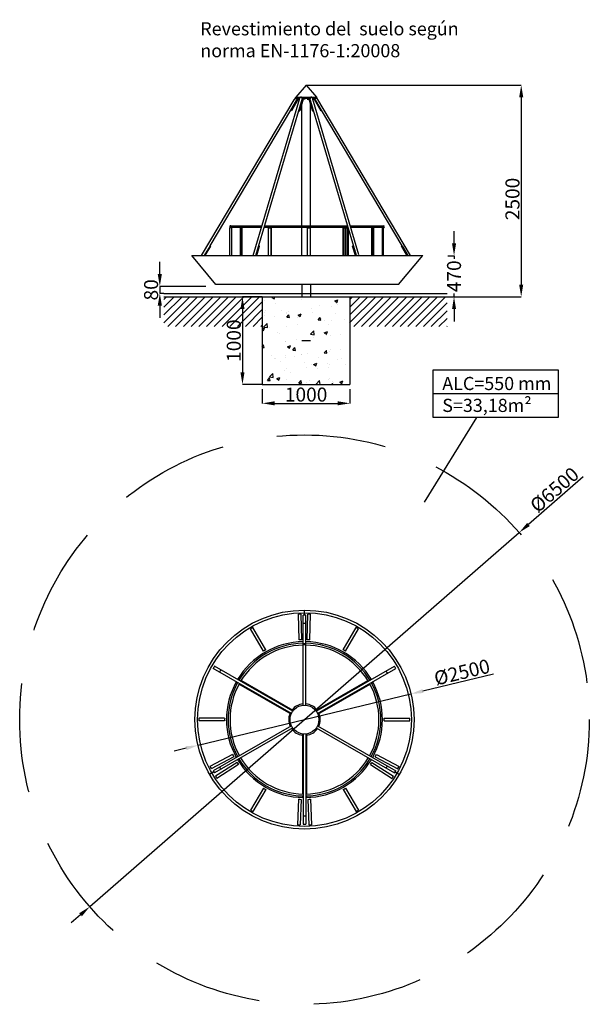
# Model space of a CAD drawing. Units: millimetres. Extents: x 3095 to 3225, y 1415 to 1639.
import ezdxf

# ---------------------------------------------------------------- set-up
doc = ezdxf.new("R2010")
doc.units = ezdxf.units.MM
doc.linetypes.add('TRAZOS2', pattern=[0.375, 0.25, -0.125])
for name, color, linetype in [('COTAS', 5, 'Continuous'), ('SEGURIDAD', 1, 'TRAZOS2'), ('SUELO', 3, 'Continuous')]:
    doc.layers.add(name, color=color, linetype=linetype)
doc.styles.get("Standard").update_dxf_attribs({"font": 'arial.ttf'})
doc.dimstyles.new('ISO-25_WS', dxfattribs={"dimtxt": 80, "dimasz": 40, "dimexe": 1.25, "dimexo": 0.625, "dimgap": 20, "dimtad": 1, "dimdec": 1, "dimdsep": 46, "dimtxsty": 'Standard', "dimcen": 2.5, "dimclrd": 256, "dimclrt": 256, "dimadec": 0, "dimazin": 0, "dimtfac": 1, "dimtdec": 1, "dimtmove": 0, "dimatfit": 3, "dimfxl": 1, "dimtolj": 1, "dimtzin": 0, "dimarcsym": 0})
pattern_1 = [(50, (3057.2623, 1380.259), (7.1726, -0.62752), [0.75, -8.25]), (355, (3057.262, 1380.259), (-1.38751, 7.52192), [0.6, -6.6]), (100.4514, (3057.86, 1380.2066), (5.7851, 6.8944), [0.6374, -7.01142]), (46.184, (3057.262, 1382.259), (10.6724, -1.6552), [1.125, -12.375]), (96.6356, (3058.152, 1382.121), (9.34663, 9.7412), [0.9561, -10.51713]), (351.184, (3057.262, 1382.259), (9.3466, 9.7412), [0.9, -9.9]), (21, (3058.2623, 1381.759), (5.96907, -4.02619), [0.75, -8.25]), (326, (3058.262, 1381.759), (2.43315, 7.2515), [0.6, -6.6]), (71.4514, (3058.76, 1381.4234), (8.40223, 3.2253), [0.6374, -7.01142]), (37.5, (3057.2623, 1380.259), (0.1216, 3.328939), [0, -6.52, 0, -6.7, 0, -6.625]), (7.5, (3057.2623, 1380.259), (2.630695, 3.944117), [0, -3.82, 0, -6.37, 0, -2.525]), (327.5, (3055.0323, 1380.259), (5.338224, -0.22555), [0, -2.5, 0, -7.8, 0, -10.35]), (317.5, (3054.0323, 1380.259), (5.83186, 1.00105), [0, -3.25, 0, -5.18, 0, -7.35])]

# ---------------------------------------------------------------- blocks, each defined once
blk = doc.blocks.new('*D0')
at = {"layer": 'COTAS', "color": 7, "lineweight": -2, "transparency": 16777216}
for p, q in [((3194.26, 1588.28), (3194.26, 1591.08)), ((3194.26, 1585.48), (3194.26, 1584.73)), ((3194.26, 1576.08), (3194.26, 1576.82)), ((3194.26, 1573.28), (3194.26, 1570.48))]:
    blk.add_line(p, q, dxfattribs=at)
at = {"layer": 'COTAS', "color": 0, "lineweight": -2, "transparency": 16777216}
for p, q in [((3192.84, 1585.48), (3194.29, 1585.48)), ((3191.78, 1576.08), (3194.29, 1576.08))]:
    blk.add_line(p, q, dxfattribs=at)
at = {"layer": 'COTAS', "color": 7, "transparency": 16777216}
for points in [[(3193.8, 1588.28), (3194.73, 1588.28), (3194.26, 1585.48)], [(3193.8, 1573.28), (3194.73, 1573.28), (3194.26, 1576.08)]]:
    blk.add_solid(points, dxfattribs=at)
at = {"layer": 'Defpoints', "color": 0, "transparency": 16777216}
for p in [(3192.82, 1585.48), (3191.77, 1576.08), (3194.26, 1576.08)]:
    blk.add_point(p, dxfattribs=at)
at = {"layer": 'COTAS', "color": 0, "transparency": 16777216, "insert": (3194.26, 1580.78), "char_height": 3.2, "attachment_point": 5, "rotation": 90}
blk.add_mtext('\\A1;470', dxfattribs=at)
blk = doc.blocks.new('*D1')
at = {"layer": 'COTAS', "color": 0, "lineweight": -2, "transparency": 16777216}
for p, q in [((3160.51, 1624.45), (3209.62, 1624.45)), ((3194.3, 1576.08), (3209.62, 1576.08))]:
    blk.add_line(p, q, dxfattribs=at)
at = {"layer": 'COTAS', "color": 7, "lineweight": -2, "transparency": 16777216}
blk.add_line((3209.59, 1621.65), (3209.59, 1578.88), dxfattribs=at)
at = {"layer": 'COTAS', "color": 7, "transparency": 16777216}
for points in [[(3209.13, 1621.65), (3210.06, 1621.65), (3209.59, 1624.45)], [(3209.13, 1578.88), (3210.06, 1578.88), (3209.59, 1576.08)]]:
    blk.add_solid(points, dxfattribs=at)
at = {"layer": 'Defpoints', "color": 0, "transparency": 16777216}
for p in [(3160.49, 1624.45, 95.03), (3194.29, 1576.08), (3209.59, 1576.08)]:
    blk.add_point(p, dxfattribs=at)
at = {"layer": 'COTAS', "color": 0, "transparency": 16777216, "insert": (3207.6, 1598.43), "char_height": 3.2, "attachment_point": 5, "rotation": 90}
blk.add_mtext('\\A1;2500', dxfattribs=at)
blk = doc.blocks.new('*D2')
at = {"layer": 'COTAS', "color": 0, "lineweight": -2, "transparency": 16777216}
for p, q in [((3150.5, 1554.98), (3150.5, 1551.75)), ((3170.5, 1554.98), (3170.5, 1551.75))]:
    blk.add_line(p, q, dxfattribs=at)
at = {"layer": 'COTAS', "color": 7, "lineweight": -2, "transparency": 16777216}
blk.add_line((3153.3, 1551.77), (3167.7, 1551.77), dxfattribs=at)
at = {"layer": 'COTAS', "color": 7, "transparency": 16777216}
for points in [[(3153.3, 1552.24), (3153.3, 1551.31), (3150.5, 1551.77)], [(3167.7, 1552.24), (3167.7, 1551.31), (3170.5, 1551.77)]]:
    blk.add_solid(points, dxfattribs=at)
at = {"layer": 'Defpoints', "color": 0, "transparency": 16777216}
for p in [(3150.5, 1554.99), (3170.5, 1554.99), (3170.5, 1551.77)]:
    blk.add_point(p, dxfattribs=at)
at = {"layer": 'COTAS', "color": 0, "transparency": 16777216, "insert": (3160.5, 1553.77), "char_height": 3.2, "attachment_point": 5}
blk.add_mtext('\\A1;1000', dxfattribs=at)
blk = doc.blocks.new('*D3')
at = {"layer": 'COTAS', "color": 0, "lineweight": -2, "transparency": 16777216}
for p, q in [((3150.49, 1576.08), (3145.96, 1576.08)), ((3150.49, 1556.08), (3145.96, 1556.08))]:
    blk.add_line(p, q, dxfattribs=at)
at = {"layer": 'COTAS', "color": 7, "lineweight": -2, "transparency": 16777216}
blk.add_line((3145.98, 1573.28), (3145.98, 1558.88), dxfattribs=at)
at = {"layer": 'COTAS', "color": 7, "transparency": 16777216}
for points in [[(3145.51, 1573.28), (3146.45, 1573.28), (3145.98, 1576.08)], [(3145.51, 1558.88), (3146.45, 1558.88), (3145.98, 1556.08)]]:
    blk.add_solid(points, dxfattribs=at)
at = {"layer": 'Defpoints', "color": 0, "transparency": 16777216}
for p in [(3150.5, 1576.08), (3145.98, 1556.08), (3150.5, 1556.08)]:
    blk.add_point(p, dxfattribs=at)
at = {"layer": 'COTAS', "color": 0, "transparency": 16777216, "insert": (3143.99, 1566.08), "char_height": 3.2, "attachment_point": 5, "rotation": 90}
blk.add_mtext('\\A1;1000', dxfattribs=at)
blk = doc.blocks.new('*D4')
at = {"layer": 'COTAS', "color": 7, "lineweight": -2, "transparency": 16777216}
for p, q in [((3127.11, 1581.28), (3127.11, 1584.08)), ((3127.11, 1578.48), (3127.11, 1576.88)), ((3127.11, 1574.08), (3127.11, 1571.28))]:
    blk.add_line(p, q, dxfattribs=at)
at = {"layer": 'COTAS', "color": 0, "lineweight": -2, "transparency": 16777216}
for p, q in [((3137.61, 1578.48), (3127.08, 1578.48)), ((3128.04, 1576.88), (3127.08, 1576.88))]:
    blk.add_line(p, q, dxfattribs=at)
at = {"layer": 'COTAS', "color": 7, "transparency": 16777216}
for points in [[(3126.64, 1581.28), (3127.58, 1581.28), (3127.11, 1578.48)], [(3126.64, 1574.08), (3127.58, 1574.08), (3127.11, 1576.88)]]:
    blk.add_solid(points, dxfattribs=at)
at = {"layer": 'Defpoints', "color": 0, "transparency": 16777216}
for p in [(3137.63, 1578.48), (3127.11, 1576.88), (3128.05, 1576.88)]:
    blk.add_point(p, dxfattribs=at)
at = {"layer": 'COTAS', "color": 0, "transparency": 16777216, "insert": (3125.12, 1577.68), "char_height": 3.2, "attachment_point": 5, "rotation": 90}
blk.add_mtext('\\A1;80', dxfattribs=at)
blk = doc.blocks.new('*D5')
at = {"layer": 'COTAS', "color": 7, "lineweight": -2, "transparency": 16777216}
for p, q in [((3223.72, 1534.97), (3211.24, 1524.1)), ((3111.13, 1436.85), (3209.13, 1522.26)), ((3109.02, 1435.01), (3106.91, 1433.17))]:
    blk.add_line(p, q, dxfattribs=at)
at = {"layer": 'COTAS', "color": 7, "transparency": 16777216}
for points in [[(3210.94, 1524.45), (3211.55, 1523.75), (3209.13, 1522.26)], [(3108.71, 1435.36), (3109.33, 1434.66), (3111.13, 1436.85)]]:
    blk.add_solid(points, dxfattribs=at)
at = {"layer": 'Defpoints', "color": 0, "transparency": 16777216}
for p in [(3209.13, 1522.26, -95.03), (3111.13, 1436.85, -95.03)]:
    blk.add_point(p, dxfattribs=at)
at = {"layer": 'COTAS', "color": 0, "transparency": 16777216, "insert": (3217.17, 1532.03), "char_height": 3.2, "attachment_point": 5, "rotation": 41.0742}
blk.add_mtext('\\A1;%%C6500', dxfattribs=at)
blk = doc.blocks.new('*D6')
at = {"layer": 'COTAS', "color": 7, "lineweight": -2, "transparency": 16777216}
for p, q in [((3203.24, 1489.97), (3187.16, 1486.08)), ((3135.83, 1473.69), (3184.43, 1485.42)), ((3133.11, 1473.03), (3130.39, 1472.37))]:
    blk.add_line(p, q, dxfattribs=at)
at = {"layer": 'COTAS', "color": 7, "transparency": 16777216}
for points in [[(3187.05, 1486.53), (3187.27, 1485.63), (3184.43, 1485.42)], [(3133, 1473.48), (3133.22, 1472.58), (3135.83, 1473.69)]]:
    blk.add_solid(points, dxfattribs=at)
at = {"layer": 'Defpoints', "color": 0, "transparency": 16777216}
for p in [(3184.43, 1485.42, -95.03), (3135.83, 1473.69, -95.03)]:
    blk.add_point(p, dxfattribs=at)
at = {"layer": 'COTAS', "color": 0, "transparency": 16777216, "insert": (3196.07, 1490.38), "char_height": 3.2, "attachment_point": 5, "rotation": 13.5751}
blk.add_mtext('\\A1;%%C2500', dxfattribs=at)

msp = doc.modelspace()

# ---------------------------------------------------------------- hatches: boundary and pattern name
h = msp.add_hatch()
h.set_pattern_fill('AR-CONC', style=0)
h.set_pattern_definition(pattern_1)
h.paths.add_polyline_path([(3159.5, 1576.08), (3150.5, 1576.08), (3150.5, 1556.08), (3170.5, 1556.08), (3170.5, 1576.08), (3161.51, 1576.08), (3161.51, 1560.08), (3159.5, 1560.08)])
h = msp.add_hatch()
h.set_pattern_fill('AR-CONC', style=0)
h.set_pattern_definition(pattern_1)
h.paths.add_polyline_path([(3161.51, 1566.08), (3159.5, 1566.08), (3159.5, 1560.08), (3161.51, 1560.08)])

# ---------------------------------------------------------------- linework, layer by layer
at = {"color": 7}
for p, q in [((3160.51, 1624.45), (3158.15, 1621.68)), ((3160.51, 1624.45), (3162.86, 1621.68)), ((3136.66, 1585.5), (3157.77, 1621.07)), ((3148.43, 1585.5), (3159.1, 1621.42)), ((3149.03, 1585.5), (3159.7, 1621.42)), ((3156.99, 1618.74), (3158.59, 1621.42)), ((3158.7, 1621.22), (3157.13, 1618.58)), ((3157.77, 1621.07), (3157.74, 1621.08)), ((3158.06, 1621.6), (3157.9, 1621.34)), ((3158.08, 1621.44), (3157.99, 1621.29)), ((3158.09, 1621.58), (3158.06, 1621.6)), ((3158.1, 1621.62), (3158.07, 1621.59)), ((3158.07, 1621.42), (3159.11, 1621.42)), ((3162.95, 1621.57), (3158.08, 1621.57)), ((3162.95, 1621.57), (3158.08, 1621.57)), ((3158.1, 1621.62), (3158.14, 1621.69)), ((3158.16, 1621.68), (3158.14, 1621.69)), ((3159.04, 1621.22), (3158.7, 1621.22)), ((3159.01, 1618.74), (3159.81, 1621.42)), ((3159.86, 1621.22), (3159.08, 1618.58)), ((3159.46, 1621.42), (3161.55, 1621.42)), ((3160.29, 1621.22), (3159.86, 1621.22)), ((3160.72, 1621.22), (3161.15, 1621.22)), ((3161.15, 1621.22), (3161.93, 1618.58)), ((3162, 1618.74), (3161.21, 1621.42)), ((3171.98, 1585.5), (3161.32, 1621.42)), ((3161.9, 1621.42), (3162.95, 1621.42)), ((3172.53, 1585.65), (3161.92, 1621.42)), ((3161.97, 1621.22), (3162.31, 1621.22)), ((3162.31, 1621.22), (3163.88, 1618.58)), ((3164.02, 1618.74), (3162.43, 1621.42)), ((3162.87, 1621.69), (3162.86, 1621.68)), ((3162.91, 1621.62), (3162.87, 1621.69)), ((3162.91, 1621.62), (3162.95, 1621.57)), ((3162.95, 1621.54), (3162.95, 1621.57)), ((3184.35, 1585.5), (3162.95, 1621.54)), ((3138.59, 1587.74), (3156.99, 1618.74)), ((3157.13, 1618.58), (3156.99, 1618.74)), ((3158.9, 1618.74), (3159.01, 1618.74)), ((3159.08, 1618.58), (3159.01, 1618.74)), ((3159.51, 1592.32), (3159.51, 1620.02)), ((3161.51, 1592.32), (3161.51, 1620.02)), ((3161.93, 1618.58), (3162, 1618.74)), ((3162, 1618.74), (3162.11, 1618.74)), ((3163.88, 1618.58), (3164.02, 1618.74)), ((3182.42, 1587.74), (3164.02, 1618.74)), ((3158.85, 1618.58), (3159.08, 1618.58)), ((3161.93, 1618.58), (3162.16, 1618.58)), ((3143.58, 1591.82), (3142.98, 1591.82)), ((3142.98, 1591.82), (3142.98, 1591.82)), ((3142.98, 1591.82), (3142.98, 1585.65)), ((3142.98, 1591.82), (3142.98, 1585.5)), ((3143.31, 1592.32), (3150.46, 1592.32)), ((3150.33, 1591.88), (3143.31, 1591.88)), ((3143.58, 1585.5), (3143.58, 1591.82)), ((3145.77, 1591.82), (3145.47, 1591.82)), ((3145.47, 1591.82), (3145.47, 1585.5)), ((3145.77, 1585.5), (3145.77, 1591.82)), ((3145.77, 1591.82), (3145.94, 1591.82)), ((3145.94, 1585.5), (3145.94, 1591.82)), ((3169.82, 1591.88), (3150.93, 1591.88)), ((3151.06, 1592.32), (3169.82, 1592.32)), ((3151.89, 1591.82), (3152.42, 1591.82)), ((3151.89, 1585.5), (3151.89, 1591.82)), ((3152.42, 1591.82), (3152.42, 1585.5)), ((3152.42, 1591.82), (3152.52, 1591.82)), ((3152.52, 1591.82), (3152.52, 1585.5)), ((3159.51, 1585.5), (3159.51, 1591.88)), ((3160.81, 1591.82), (3161.41, 1591.82)), ((3160.81, 1591.82), (3160.81, 1591.82)), ((3160.81, 1585.5), (3160.81, 1591.82)), ((3160.81, 1585.5), (3160.81, 1591.82)), ((3161.41, 1591.82), (3161.41, 1585.5)), ((3161.51, 1585.5), (3161.51, 1591.88)), ((3169.11, 1591.82), (3168.95, 1591.82)), ((3168.95, 1585.65), (3168.95, 1591.82)), ((3169.11, 1591.82), (3169.42, 1591.82)), ((3169.11, 1585.5), (3169.11, 1591.82)), ((3169.59, 1591.82), (3169.42, 1591.82)), ((3169.42, 1591.82), (3169.42, 1585.5)), ((3169.59, 1591.82), (3169.91, 1591.82)), ((3169.59, 1591.82), (3169.59, 1585.65)), ((3169.82, 1592.32), (3169.95, 1592.32)), ((3170.08, 1591.88), (3169.82, 1591.88)), ((3169.91, 1591.82), (3169.91, 1585.65)), ((3169.91, 1591.82), (3170.08, 1591.82)), ((3170.08, 1591.82), (3170.08, 1585.65)), ((3170.55, 1592.32), (3178.14, 1592.32)), ((3178.14, 1591.88), (3170.68, 1591.88)), ((3175.52, 1591.82), (3175.42, 1591.82)), ((3175.42, 1591.82), (3175.42, 1585.5)), ((3175.69, 1591.82), (3175.52, 1591.82)), ((3175.52, 1591.82), (3175.52, 1585.5)), ((3175.99, 1591.82), (3175.69, 1591.82)), ((3175.69, 1591.82), (3175.69, 1585.5)), ((3175.99, 1585.5), (3175.99, 1591.82)), ((3177.94, 1591.82), (3177.92, 1591.82)), ((3177.92, 1591.82), (3177.92, 1585.5)), ((3178.14, 1591.82), (3177.94, 1591.82)), ((3177.94, 1585.5), (3177.94, 1591.82)), ((3178.14, 1585.5), (3178.14, 1591.82)), ((3138.59, 1587.74), (3137.26, 1585.5)), ((3137.49, 1585.5), (3138.76, 1587.64)), ((3138.76, 1587.64), (3138.59, 1587.74)), ((3149.81, 1587.74), (3149.14, 1585.5)), ((3149.26, 1585.5), (3149.89, 1587.64)), ((3149.7, 1587.74), (3149.81, 1587.74)), ((3149.89, 1587.64), (3149.81, 1587.74)), ((3171.12, 1587.64), (3171.2, 1587.74)), ((3171.75, 1585.5), (3171.12, 1587.64)), ((3171.2, 1587.74), (3171.31, 1587.74)), ((3171.2, 1587.74), (3171.87, 1585.5)), ((3182.25, 1587.64), (3182.42, 1587.74)), ((3183.52, 1585.5), (3182.25, 1587.64)), ((3182.42, 1587.74), (3183.75, 1585.5)), ((3139.92, 1578.92, -0.19), (3134.4, 1585.5, -0.19)), ((3134.4, 1585.5), (3187.14, 1585.5, -0.19)), ((3134.4, 1585.5), (3187.14, 1585.5)), ((3181.62, 1578.92, -0.19), (3187.14, 1585.5, -0.19)), ((3181.62, 1578.92, -0.19), (3139.92, 1578.92, -0.19)), ((3159.51, 1578.92), (3159.51, 1576.08)), ((3161.51, 1578.92), (3161.51, 1576.08)), ((3128.05, 1576.88), (3192.67, 1576.88)), ((3128.05, 1576.08), (3192.67, 1576.08)), ((3150.5, 1576.08), (3150.5, 1556.08)), ((3170.5, 1576.08), (3170.5, 1556.08)), ((3186.11, 1576.08), (3192.9, 1576.08)), ((3159.5, 1566.08), (3161.51, 1566.08)), ((3150.5, 1556.08), (3170.5, 1556.08)), ((3160.13, 1503.42), (3160.13, 1504.56)), ((3160.13, 1503.42), (3160.13, 1504.56)), ((3158.95, 1497.74), (3158.76, 1503.6)), ((3158.95, 1497.74), (3158.76, 1503.6)), ((3159.55, 1497.77), (3159.36, 1503.62)), ((3159.55, 1497.77), (3159.36, 1503.62)), ((3159.83, 1482.84), (3159.83, 1503.42)), ((3159.83, 1482.84), (3159.83, 1503.42)), ((3160.43, 1482.84), (3160.43, 1503.42)), ((3160.43, 1482.84), (3160.43, 1503.42)), ((3160.72, 1497.77), (3160.91, 1503.62)), ((3160.72, 1497.77), (3160.91, 1503.62)), ((3161.32, 1497.74), (3161.51, 1503.6)), ((3161.32, 1497.74), (3161.51, 1503.6)), ((3150.76, 1495.19), (3147.83, 1500.26)), ((3150.76, 1495.19), (3147.83, 1500.26)), ((3151.28, 1495.49), (3148.35, 1500.56)), ((3151.28, 1495.49), (3148.35, 1500.56)), ((3168.98, 1495.49), (3171.91, 1500.56)), ((3168.98, 1495.49), (3171.91, 1500.56)), ((3169.5, 1495.19), (3172.43, 1500.26)), ((3169.5, 1495.19), (3172.43, 1500.26)), ((3160.13, 1496.56), (3160.13, 1497)), ((3160.13, 1496.56), (3160.13, 1497)), ((3157.14, 1480.94), (3139.32, 1491.23)), ((3157.14, 1480.94), (3139.32, 1491.23)), ((3157.44, 1481.46), (3139.62, 1491.75)), ((3157.44, 1481.46), (3139.62, 1491.75)), ((3162.83, 1481.46), (3180.65, 1491.75)), ((3162.83, 1481.46), (3180.65, 1491.75)), ((3163.13, 1480.94), (3180.95, 1491.23)), ((3163.13, 1480.94), (3180.95, 1491.23)), ((3145.27, 1488.69), (3144.96, 1488.87)), ((3145.27, 1488.69), (3144.96, 1488.87)), ((3157.54, 1481.6), (3145.66, 1488.47)), ((3157.54, 1481.6), (3145.66, 1488.47)), ((3162.72, 1481.6), (3174.61, 1488.47)), ((3162.72, 1481.6), (3174.61, 1488.47)), ((3174.99, 1488.69), (3175.3, 1488.87)), ((3174.99, 1488.69), (3175.3, 1488.87)), ((3144.79, 1487.86), (3144.48, 1488.04)), ((3144.79, 1487.86), (3144.48, 1488.04)), ((3157.06, 1480.77), (3145.18, 1487.64)), ((3157.06, 1480.77), (3145.18, 1487.64)), ((3163.2, 1480.77), (3175.09, 1487.64)), ((3163.2, 1480.77), (3175.09, 1487.64)), ((3175.47, 1487.86), (3175.78, 1488.04)), ((3175.47, 1487.86), (3175.78, 1488.04)), ((3141.91, 1479.86), (3136.05, 1479.86)), ((3141.91, 1479.86), (3136.05, 1479.86)), ((3141.91, 1479.26), (3136.05, 1479.26)), ((3141.91, 1479.26), (3136.05, 1479.26)), ((3178.35, 1479.86), (3184.21, 1479.86)), ((3178.35, 1479.86), (3184.21, 1479.86)), ((3178.35, 1479.26), (3184.21, 1479.26)), ((3178.35, 1479.26), (3184.21, 1479.26)), ((3157.14, 1478.17), (3139.32, 1467.89)), ((3157.14, 1478.17), (3139.32, 1467.89)), ((3157.44, 1477.65), (3139.62, 1467.37)), ((3157.44, 1477.65), (3139.62, 1467.37)), ((3162.83, 1477.65), (3180.65, 1467.37)), ((3162.83, 1477.65), (3180.65, 1467.37)), ((3163.13, 1478.17), (3180.95, 1467.89)), ((3163.13, 1478.17), (3180.95, 1467.89)), ((3159.65, 1476.29), (3159.65, 1462.56)), ((3159.65, 1476.29), (3159.65, 1462.56)), ((3159.83, 1476.27), (3159.83, 1455.7)), ((3159.83, 1476.27), (3159.83, 1455.7)), ((3160.43, 1476.27), (3160.43, 1455.7)), ((3160.43, 1476.27), (3160.43, 1455.7)), ((3160.61, 1476.29), (3160.61, 1462.56)), ((3160.61, 1476.29), (3160.61, 1462.56)), ((3143.73, 1471.61), (3138.54, 1468.89)), ((3143.73, 1471.61), (3138.54, 1468.89)), ((3144, 1471.08), (3138.82, 1468.35)), ((3144, 1471.08), (3138.82, 1468.35)), ((3176.27, 1471.08), (3181.45, 1468.35)), ((3176.27, 1471.08), (3181.45, 1468.35)), ((3176.54, 1471.61), (3181.72, 1468.89)), ((3176.54, 1471.61), (3181.72, 1468.89)), ((3144.75, 1469.78), (3139.81, 1466.64)), ((3144.75, 1469.78), (3139.81, 1466.64)), ((3145.08, 1469.28), (3140.14, 1466.14)), ((3145.08, 1469.28), (3140.14, 1466.14)), ((3175.18, 1469.28), (3180.13, 1466.14)), ((3175.18, 1469.28), (3180.13, 1466.14)), ((3175.51, 1469.78), (3180.46, 1466.64)), ((3175.51, 1469.78), (3180.46, 1466.64)), ((3138.33, 1467.32), (3138.33, 1467.32)), ((3138.33, 1467.32), (3138.33, 1467.32)), ((3139.47, 1467.62), (3138.48, 1467.06)), ((3139.47, 1467.62), (3138.48, 1467.06)), ((3138.63, 1466.8), (3138.63, 1466.8)), ((3138.63, 1466.8), (3138.63, 1466.8)), ((3180.8, 1467.62), (3181.78, 1467.06)), ((3180.8, 1467.62), (3181.78, 1467.06)), ((3150.76, 1463.92), (3147.83, 1458.85)), ((3150.76, 1463.92), (3147.83, 1458.85)), ((3151.28, 1463.62), (3148.35, 1458.55)), ((3151.28, 1463.62), (3148.35, 1458.55)), ((3168.98, 1463.62), (3171.91, 1458.55)), ((3168.98, 1463.62), (3171.91, 1458.55)), ((3169.5, 1463.92), (3172.43, 1458.85)), ((3169.5, 1463.92), (3172.43, 1458.85)), ((3158.8, 1461.38), (3158.56, 1455.53)), ((3158.8, 1461.38), (3158.56, 1455.53)), ((3159.39, 1461.35), (3159.16, 1455.5)), ((3159.39, 1461.35), (3159.16, 1455.5)), ((3159.65, 1462.12), (3159.65, 1461.76)), ((3159.65, 1462.12), (3159.65, 1461.76)), ((3160.61, 1462.12), (3160.61, 1461.76)), ((3160.61, 1462.12), (3160.61, 1461.76)), ((3160.87, 1461.35), (3161.11, 1455.5)), ((3160.87, 1461.35), (3161.11, 1455.5)), ((3161.47, 1461.38), (3161.71, 1455.53)), ((3161.47, 1461.38), (3161.71, 1455.53))]:
    msp.add_line(p, q, dxfattribs=at)
for p, q in [((3189.46, 1554), (3218.02, 1554)), ((3199.36, 1548.56), (3187.44, 1529.2))]:
    msp.add_line(p, q)
msp.add_lwpolyline([(3189.46, 1559.43), (3218.02, 1559.43), (3218.02, 1548.56), (3189.46, 1548.56)], close=True)
for radius in [25, 25, 25, 24.4, 24.4, 3.3, 3.3]:
    msp.add_circle((3160.13, 1479.56), radius, dxfattribs=at)
for centre, radius, start, end in [((3178.14, 1592.1), 0.22, 270, 90), ((3160.13, 1479.56), 24.08, 91.8446, 93.2723), ((3160.13, 1479.56), 24.08, 91.8446, 93.2723), ((3160.13, 1479.56), 23.86, 89.2797, 90.7203), ((3160.13, 1479.56), 23.86, 89.2797, 90.7203), ((3160.13, 1479.56), 24.08, 86.7277, 88.1554), ((3160.13, 1479.56), 24.08, 86.7277, 88.1554), ((3160.13, 1479.56), 24.08, 119.2862, 120.7138), ((3160.13, 1479.56), 24.08, 119.2862, 120.7138), ((3159.83, 1479.56), 21.96, 88.4341, 90), ((3159.83, 1479.56), 21.96, 88.4341, 90), ((3160.13, 1479.56), 24.08, 59.2862, 60.7138), ((3160.13, 1479.56), 24.08, 59.2862, 60.7138), ((3160.13, 1479.56), 17.8, 90.9657, 149.0343), ((3160.13, 1479.56), 17.8, 90.9657, 149.0343), ((3160.13, 1479.56), 18.22, 91.8371, 93.7237), ((3160.13, 1479.56), 18.22, 91.8371, 93.7237), ((3160.13, 1479.56), 17.8, 30.9657, 89.0343), ((3160.13, 1479.56), 17.8, 30.9657, 89.0343), ((3160.13, 1479.56), 18.22, 86.2763, 88.1629), ((3160.13, 1479.56), 18.22, 86.2763, 88.1629), ((3160.13, 1479.56), 17.44, 90.9856, 149.0144), ((3160.13, 1479.56), 17.44, 90.9856, 149.0144), ((3160.13, 1479.56), 17, 91.0112, 148.9888), ((3160.13, 1479.56), 17, 91.0112, 148.9888), ((3160.13, 1479.56), 18.22, 119.0568, 120.9432), ((3160.13, 1479.56), 18.22, 119.0568, 120.9432), ((3160.13, 1479.56), 17.44, 30.9856, 89.0144), ((3160.13, 1479.56), 17.44, 30.9856, 89.0144), ((3160.13, 1479.56), 17, 31.0112, 88.9888), ((3160.13, 1479.56), 17, 31.0112, 88.9888), ((3160.13, 1479.56), 18.22, 59.0568, 60.9432), ((3160.13, 1479.56), 18.22, 59.0568, 60.9432), ((3160.13, 1479.56), 23.86, 149.2797, 150.7203), ((3160.13, 1479.56), 23.86, 149.2797, 150.7203), ((3159.83, 1479.56), 21.96, 148.8257, 150.3914), ((3159.83, 1479.56), 21.96, 148.8257, 150.3914), ((3159.83, 1479.56), 21.96, 28.8257, 30.3914), ((3159.83, 1479.56), 21.96, 28.8257, 30.3914), ((3160.13, 1479.56), 23.86, 29.2797, 30.7203), ((3160.13, 1479.56), 23.86, 29.2797, 30.7203), ((3160.13, 1479.56), 17.8, 150.9657, 209.0343), ((3160.13, 1479.56), 17.8, 150.9657, 209.0343), ((3160.13, 1479.56), 17.44, 150.9856, 209.0144), ((3160.13, 1479.56), 17.44, 150.9856, 209.0144), ((3160.13, 1479.56), 17, 151.0112, 208.9888), ((3160.13, 1479.56), 17, 151.0112, 208.9888), ((3160.13, 1479.56), 17, 331.0112, 28.9888), ((3160.13, 1479.56), 17, 331.0112, 28.9888), ((3160.13, 1479.56), 17.44, 330.9856, 29.0144), ((3160.13, 1479.56), 17.44, 330.9856, 29.0144), ((3160.13, 1479.56), 17.8, 330.9657, 29.0343), ((3160.13, 1479.56), 17.8, 330.9657, 29.0343), ((3160.13, 1479.56), 3.6, 94.7802, 142.3377), ((3160.13, 1479.56), 3.6, 94.7802, 142.3377), ((3160.13, 1479.56), 3.6, 37.6623, 85.2198), ((3160.13, 1479.56), 3.6, 37.6623, 85.2198), ((3160.13, 1479.56), 24.08, 179.2862, 180.7138), ((3160.13, 1479.56), 24.08, 179.2862, 180.7138), ((3160.13, 1479.56), 18.22, 179.0568, 180.9432), ((3160.13, 1479.56), 18.22, 179.0568, 180.9432), ((3160.13, 1479.56), 3.6, 157.6623, 205.2198), ((3160.13, 1479.56), 3.6, 157.6623, 205.2198), ((3160.13, 1479.56), 3.6, 334.7802, 22.3377), ((3160.13, 1479.56), 3.6, 334.7802, 22.3377), ((3160.13, 1479.56), 18.22, 359.0568, 0.9432), ((3160.13, 1479.56), 18.22, 359.0568, 0.9432), ((3160.13, 1479.56), 24.08, 359.2862, 0.7138), ((3160.13, 1479.56), 24.08, 359.2862, 0.7138), ((3160.13, 1479.56), 3.6, 214.7802, 262.3377), ((3160.13, 1479.56), 3.6, 214.7802, 262.3377), ((3160.13, 1479.56), 3.6, 277.6623, 325.2198), ((3160.13, 1479.56), 3.6, 277.6623, 325.2198), ((3160.13, 1479.56), 18.22, 205.8335, 207.7202), ((3160.13, 1479.56), 18.22, 205.8335, 207.7202), ((3160.13, 1479.56), 17.8, 210.9657, 269.0343), ((3160.13, 1479.56), 17.8, 210.9657, 269.0343), ((3160.13, 1479.56), 17.44, 210.9856, 269.0144), ((3160.13, 1479.56), 17.44, 210.9856, 269.0144), ((3160.13, 1479.56), 17, 211.0112, 268.9888), ((3160.13, 1479.56), 17, 211.0112, 268.9888), ((3160.13, 1479.56), 17, 271.0112, 328.9888), ((3160.13, 1479.56), 17, 271.0112, 328.9888), ((3160.13, 1479.56), 17.44, 270.9856, 329.0144), ((3160.13, 1479.56), 17.44, 270.9856, 329.0144), ((3160.13, 1479.56), 17.8, 270.9657, 329.0343), ((3160.13, 1479.56), 17.8, 270.9657, 329.0343), ((3160.13, 1479.56), 18.22, 332.2798, 334.1665), ((3160.13, 1479.56), 18.22, 332.2798, 334.1665), ((3160.13, 1479.56), 24.08, 206.2924, 207.7202), ((3160.13, 1479.56), 24.08, 206.2924, 207.7202), ((3159.83, 1479.56), 21.96, 209.6086, 211.1743), ((3159.83, 1479.56), 21.96, 209.6086, 211.1743), ((3160.13, 1479.56), 18.22, 212.4368, 214.3234), ((3160.13, 1479.56), 18.22, 212.4368, 214.3234), ((3160.13, 1479.56), 18.22, 325.6766, 327.5632), ((3160.13, 1479.56), 18.22, 325.6766, 327.5632), ((3159.83, 1479.56), 21.96, 329.6086, 331.1743), ((3159.83, 1479.56), 21.96, 329.6086, 331.1743), ((3160.13, 1479.56), 24.08, 332.2798, 333.7076), ((3160.13, 1479.56), 24.08, 332.2798, 333.7076), ((3160.13, 1479.56), 23.86, 209.2797, 210.7203), ((3160.13, 1479.56), 23.86, 209.2797, 210.7203), ((3160.13, 1479.56), 24.08, 212.4368, 213.8646), ((3160.13, 1479.56), 24.08, 212.4368, 213.8646), ((3160.13, 1479.56), 24.08, 326.1354, 327.5632), ((3160.13, 1479.56), 24.08, 326.1354, 327.5632), ((3160.13, 1479.56), 23.86, 329.2797, 330.7203), ((3160.13, 1479.56), 23.86, 329.2797, 330.7203), ((3160.13, 1479.56), 18.22, 239.0568, 240.9432), ((3160.13, 1479.56), 18.22, 239.0568, 240.9432), ((3160.13, 1479.56), 18.22, 299.0568, 300.9432), ((3160.13, 1479.56), 18.22, 299.0568, 300.9432), ((3160.13, 1479.56), 18.22, 265.7932, 267.6798), ((3160.13, 1479.56), 18.22, 265.7932, 267.6798), ((3160.13, 1479.56), 18.22, 272.3202, 274.2068), ((3160.13, 1479.56), 18.22, 272.3202, 274.2068), ((3160.13, 1479.56), 24.08, 239.2862, 240.7138), ((3160.13, 1479.56), 24.08, 239.2862, 240.7138), ((3159.83, 1479.56), 21.96, 270, 271.5659), ((3159.83, 1479.56), 21.96, 270, 271.5659), ((3160.13, 1479.56), 24.08, 299.2862, 300.7138), ((3160.13, 1479.56), 24.08, 299.2862, 300.7138), ((3160.13, 1479.56), 24.08, 266.252, 267.6798), ((3160.13, 1479.56), 24.08, 266.252, 267.6798), ((3160.13, 1479.56), 23.86, 269.2797, 270.7203), ((3160.13, 1479.56), 23.86, 269.2797, 270.7203), ((3160.13, 1479.56), 24.08, 272.3202, 273.748), ((3160.13, 1479.56), 24.08, 272.3202, 273.748)]:
    msp.add_arc(centre, radius, start, end, dxfattribs=at)
for centre, major_axis, ratio, start_param, end_param in [((3157.9, 1621.34), (-0.158, -0.255), 0.005639, 4.703268, 6.283185), ((3157.99, 1621.29), (-0.158, -0.255), 0.005639, 4.703268, 5.57635), ((3159.44, 1621.56), (0.281, -0.063), 0.411923, 1.731575, 2.399649), ((3161.58, 1621.56), (0.281, 0.063), 0.411923, 0.741943, 1.410018), ((3143.31, 1592.1), (0, 0.22), 0.999971, 0, 3.141593), ((3169.82, 1592.1), (0, 0.22), 0.50661, 3.141593, 6.283185)]:
    msp.add_ellipse(centre, major_axis=major_axis, ratio=ratio, start_param=start_param, end_param=end_param, dxfattribs=at)
at = {"layer": 'SEGURIDAD', "color": 7, "ltscale": 100}
msp.add_circle((3160.13, 1479.56), 65, dxfattribs=at)
at = {"layer": 'SUELO', "color": 7}
for p, q in [((3128.05, 1575.48), (3128.65, 1576.08)), ((3128.05, 1573.72), (3130.41, 1576.08)), ((3128.05, 1571.95), (3132.18, 1576.08)), ((3128.05, 1570.18), (3133.95, 1576.08)), ((3128.95, 1569.31), (3135.72, 1576.08)), ((3130.72, 1569.31), (3137.49, 1576.08)), ((3132.48, 1569.31), (3139.25, 1576.08)), ((3134.25, 1569.31), (3141.02, 1576.08)), ((3136.02, 1569.31), (3142.79, 1576.08)), ((3137.79, 1569.31), (3144.56, 1576.08)), ((3139.55, 1569.31), (3146.32, 1576.08)), ((3141.32, 1569.31), (3148.09, 1576.08)), ((3143.09, 1569.31), (3149.86, 1576.08)), ((3170.5, 1575.51), (3171.07, 1576.08)), ((3170.5, 1573.74), (3172.84, 1576.08)), ((3170.5, 1571.97), (3174.61, 1576.08)), ((3170.5, 1570.2), (3176.38, 1576.08)), ((3171.37, 1569.31), (3178.14, 1576.08)), ((3173.14, 1569.31), (3179.91, 1576.08)), ((3174.91, 1569.31), (3181.68, 1576.08)), ((3176.68, 1569.31), (3183.45, 1576.08)), ((3178.45, 1569.31), (3185.22, 1576.08)), ((3180.21, 1569.31), (3186.98, 1576.08)), ((3181.98, 1569.31), (3188.75, 1576.08)), ((3183.75, 1569.31), (3190.52, 1576.08)), ((3185.52, 1569.31), (3192.29, 1576.08)), ((3144.86, 1569.31), (3150.5, 1574.95)), ((3187.28, 1569.31), (3192.67, 1574.69)), ((3146.63, 1569.31), (3150.5, 1573.18)), ((3148.39, 1569.31), (3150.5, 1571.42)), ((3189.05, 1569.31), (3192.67, 1572.92)), ((3150.16, 1569.31), (3150.5, 1569.65)), ((3190.82, 1569.31), (3192.67, 1571.15)), ((3192.59, 1569.31), (3192.67, 1569.38))]:
    msp.add_line(p, q, dxfattribs=at)

# ---------------------------------------------------------------- texts
at = {"char_height": 3, "attachment_point": 1}
for s, width, heights, insert in [('Revestimiento del  suelo según norma EN-1176-1:20008', 60.7505, [10.88], (3136.35, 1638.79)), ('ALC=550 mm\\PS=33,18m² ', 65.3384, [0], (3191.57, 1557.8))]:
    msp.add_mtext_dynamic_manual_height_columns(s, width=width, gutter_width=12.5, heights=heights, dxfattribs=dict(at, insert=insert))

# ---------------------------------------------------------------- dimensions: what is measured, and where the dimension line sits
at = {"layer": 'COTAS', "color": 7}
for base, p1, p2, text, picture, middle in [((3209.59, 1576.08), (3160.49, 1624.45, 95.03), (3194.29, 1576.08), '2500', '*D1', (3209.59, 1598.43)), ((3127.11, 1576.88), (3137.63, 1578.48), (3128.05, 1576.88), '80', '*D4', (3127.11, 1577.68))]:
    dim = msp.add_linear_dim(base=base, p1=p1, p2=p2, angle=90, text=text, dimstyle='ISO-25_WS', override={"dimscale": 0.02, "dimtxt": 160, "dimasz": 140, "dimgap": 18, "dimclrd": 7, "dimclrt": 0}, dxfattribs=at)
    dim.commit()
    dim.dimension.update_dxf_attribs({"geometry": picture, "text_midpoint": middle, "dimtype": 128})
for base, p1, p2, angle, text, override, picture, middle in [((3194.26, 1576.08), (3192.82, 1585.48), (3191.77, 1576.08), 90, '470', {"dimscale": 0.02, "dimtxt": 160, "dimasz": 140, "dimgap": 18, "dimtad": 0, "dimclrd": 7, "dimclrt": 0}, '*D0', (3194.26, 1580.78)), ((3145.98, 1556.08), (3150.5, 1576.08), (3150.5, 1556.08), 270, '1000', {"dimscale": 0.02, "dimtxt": 160, "dimasz": 140, "dimgap": 18, "dimclrd": 7, "dimclrt": 0}, '*D3', (3143.99, 1566.08))]:
    dim = msp.add_linear_dim(base=base, p1=p1, p2=p2, angle=angle, text=text, dimstyle='ISO-25_WS', override=override, dxfattribs=at)
    dim.commit()
    dim.dimension.update_dxf_attribs({"geometry": picture, "text_midpoint": middle})
dim = msp.add_linear_dim(base=(3170.5, 1551.77), p1=(3150.5, 1554.99), p2=(3170.5, 1554.99), text='1000', dimstyle='ISO-25_WS', override={"dimscale": 0.02, "dimtxt": 160, "dimasz": 140, "dimgap": 18, "dimclrd": 7, "dimclrt": 0}, dxfattribs=at)
dim.commit()
dim.dimension.update_dxf_attribs({"geometry": '*D2', "text_midpoint": (3160.5, 1553.77)})
for p1, p2, text, picture, middle in [((3111.13, 1436.85, -95.03), (3209.13, 1522.26, -95.03), '%%C6500', '*D5', (3217.17, 1532.03)), ((3135.83, 1473.69, -95.03), (3184.43, 1485.42, -95.03), '%%C2500', '*D6', (3196.07, 1490.38))]:
    dim = msp.add_diameter_dim_2p(p1=p1, p2=p2, text=text, dimstyle='ISO-25_WS', override={"dimscale": 0.02, "dimtxt": 160, "dimasz": 140, "dimgap": 18, "dimclrd": 7, "dimclrt": 0}, dxfattribs=at)
    dim.commit()
    dim.dimension.update_dxf_attribs({"geometry": picture, "text_midpoint": middle})

doc.saveas('drawing.dxf')
